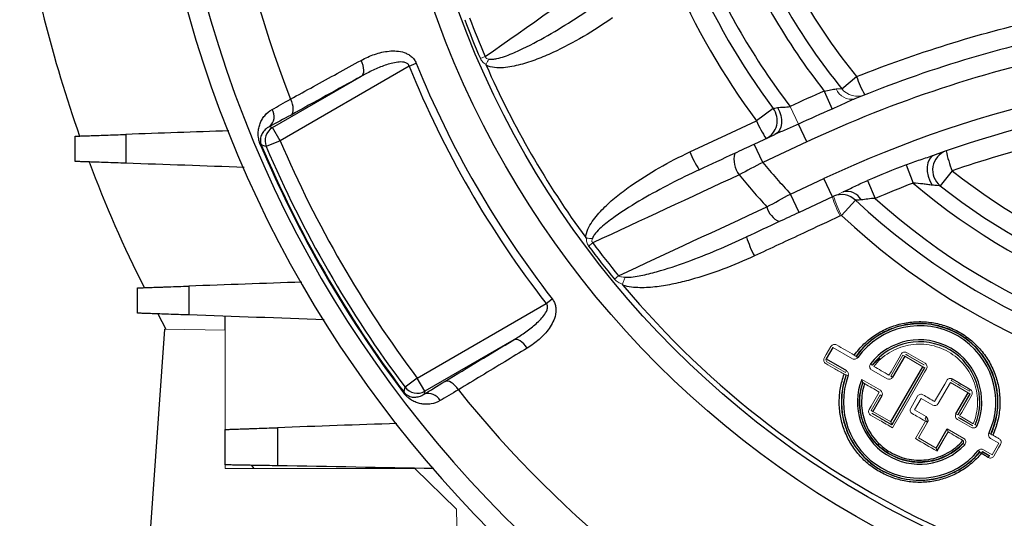
# Model space of a CAD drawing. Units: millimetres. Extents: x -1315 to 835, y -835 to 835.
# Drawn here: x -129 to -32, y -124 to -75 of the extents above; entities that cross this region are included whole.
import ezdxf

# ---------------------------------------------------------------- set-up
doc = ezdxf.new("R2010")
doc.units = ezdxf.units.MM

msp = doc.modelspace()

# ---------------------------------------------------------------- linework, layer by layer
at = {"color": 144, "linetype": 'Continuous', "lineweight": 18}
for p, q in [((-83.84, -78.651), (-83.365, -78.447)), ((-53.205, -83.376), (-53.196, -83.372)), ((-53.205, -83.376), (-52.386, -85.131)), ((-53.196, -83.372), (-52.378, -85.127)), ((-52.378, -85.127), (-52.386, -85.131)), ((-73.138, -97.177), (-72.723, -96.867)), ((-70.578, -100.447), (-70.178, -100.119)), ((-115.07, -105.385), (-109.071, -105.489)), ((-109.071, -105.489), (-109.071, -115.316)), ((-48.977, -107.212), (-48.982, -107.19)), ((-47.043, -108.325), (-48.975, -107.209)), ((-46.518, -108.211), (-46.68, -108.095)), ((-43.239, -110.059), (-42.037, -107.978)), ((-41.864, -108.078), (-42.037, -107.978)), ((-40.074, -109.111), (-41.864, -108.078)), ((-41.77, -107.883), (-41.764, -107.905)), ((-41.764, -107.905), (-39.974, -108.938)), ((-49.65, -108.348), (-49.63, -108.343)), ((-47.734, -109.672), (-49.561, -108.617)), ((-45.254, -108.833), (-45.096, -108.956)), ((-45.076, -108.951), (-44.318, -108.257)), ((-39.974, -108.938), (-39.952, -108.932)), ((-47.634, -109.499), (-47.734, -109.672)), ((-47.647, -109.915), (-47.459, -109.984)), ((-43.612, -110.305), (-45.137, -109.424)), ((-43.152, -114.862), (-39.88, -109.206)), ((-40.074, -109.111), (-39.901, -109.211)), ((-39.88, -109.206), (-39.901, -109.211)), ((-46.124, -110.371), (-44.268, -111.443)), ((-46.012, -110.68), (-46.018, -110.663)), ((-43.065, -110.159), (-43.239, -110.059)), ((-37.352, -110.683), (-38.554, -112.764)), ((-35.595, -111.697), (-37.352, -110.683)), ((-45.192, -113.442), (-44.295, -111.889)), ((-44.295, -111.889), (-44.122, -111.989)), ((-35.595, -111.697), (-35.422, -111.797)), ((-35.401, -111.791), (-35.422, -111.797)), ((-41.276, -113.196), (-40.608, -112.037)), ((-40.252, -112.245), (-40.908, -113.382)), ((-39.1, -112.91), (-40.252, -112.245)), ((-45.192, -113.442), (-45.019, -113.542)), ((-45.119, -113.715), (-45.131, -113.719)), ((-43.156, -114.849), (-45.119, -113.715)), ((-45.019, -113.542), (-43.229, -114.575)), ((-40.908, -113.382), (-39.756, -114.047)), ((-36.797, -113.778), (-36.624, -113.878)), ((-36.624, -113.878), (-36.606, -113.873)), ((-43.229, -114.575), (-43.156, -114.849)), ((-40.798, -116.225), (-39.807, -114.505)), ((-39.61, -114.594), (-40.507, -116.147)), ((-39.756, -114.047), (-39.856, -114.221)), ((-39.783, -114.494), (-39.61, -114.594)), ((-35.273, -115.12), (-36.651, -114.324)), ((-36.533, -114.146), (-36.551, -114.151)), ((-36.551, -114.151), (-35.173, -114.947)), ((-34.847, -114.635), (-34.894, -114.83)), ((-34.702, -114.925), (-34.887, -114.849)), ((-37.58, -115.535), (-38.677, -117.434)), ((-37.575, -115.555), (-38.672, -117.452)), ((-37.653, -115.262), (-36.02, -116.205)), ((-37.58, -115.535), (-37.653, -115.262)), ((-33.532, -115.709), (-33.35, -115.791)), ((-40.507, -116.147), (-38.75, -117.161)), ((-36.074, -116.689), (-35.929, -116.826)), ((-32.57, -116.68), (-33.367, -116.22)), ((-33.225, -117.814), (-32.572, -116.683)), ((-38.677, -117.434), (-38.75, -117.161)), ((-34.443, -117.538), (-34.597, -117.411)), ((-33.497, -117.892), (-34.189, -117.493)), ((-34.089, -117.32), (-33.227, -117.817)), ((-33.493, -117.907), (-33.497, -117.892)), ((-109.071, -118.823), (-109.071, -119.191)), ((-109.071, -119.191), (-90.34, -119.191)), ((-90.34, -119.191), (-86.199, -123.191)), ((-86.199, -123.191), (-86.105, -128.594))]:
    msp.add_line(p, q, dxfattribs=at)
at = {"color": 7, "linetype": 'Continuous', "lineweight": 25}
for p, q in [((-90.884, -79.393), (-103.648, -86.763)), ((-90.884, -79.393), (-90.185, -79.11)), ((-104.397, -85.464), (-95.599, -80.384)), ((-48.096, -81.621), (-46.63, -80.431)), ((-49.821, -81.858), (-49.054, -83.636)), ((-54.877, -83.579), (-56.515, -84.803)), ((-103.648, -86.763), (-104.397, -85.464)), ((-51.559, -86.882), (-52.378, -85.127)), ((-56.747, -87.094), (-54.709, -86.144)), ((-105.58, -87.214), (-105.511, -87.185)), ((-103.648, -86.763), (-105.027, -87.351)), ((-55.902, -88.907), (-56.747, -87.094)), ((-51.559, -86.882), (-55.902, -88.907)), ((-41.735, -89.152), (-41.039, -90.959)), ((-53.151, -92.038), (-49.869, -90.507)), ((-49.024, -92.32), (-49.869, -90.507)), ((-37.18, -89.745), (-38.349, -91.228)), ((-45.539, -90.695), (-44.779, -92.476)), ((-52.306, -93.851), (-53.151, -92.038)), ((-49.024, -92.32), (-52.306, -93.851)), ((-48.131, -94.154), (-46.736, -92.659)), ((-90.096, -110.234), (-77.332, -102.865)), ((-77.332, -102.865), (-76.737, -102.401)), ((-115.762, -103.889), (-114.957, -105.387)), ((-109.071, -105.489), (-109.071, -104.123)), ((-117.983, -147.044), (-115.07, -105.385)), ((-80.548, -106.453), (-89.347, -111.533)), ((-48.977, -107.212), (-49.63, -108.343)), ((-41.864, -108.078), (-43.065, -110.159)), ((-49.632, -108.346), (-47.634, -109.499)), ((-43.229, -114.575), (-40.074, -109.111)), ((-39.901, -109.211), (-43.156, -114.849)), ((-90.096, -110.234), (-91.295, -111.135)), ((-89.347, -111.533), (-90.096, -110.234)), ((-91.454, -111.682), (-91.394, -111.637)), ((-44.122, -111.989), (-45.019, -113.542)), ((-36.797, -113.778), (-35.595, -111.697)), ((-35.422, -111.797), (-36.624, -113.878)), ((-43.152, -114.861), (-43.156, -114.849)), ((-38.75, -117.161), (-37.653, -115.262)), ((-106.49, -118.864), (-106.255, -119.191))]:
    msp.add_line(p, q, dxfattribs=at)
at = {"color": 7, "linetype": 'Continuous', "lineweight": 25, "flags": 128}
for points in [[(-95.599, -80.384), (-95.498, -80.288), (-95.425, -80.151), (-95.382, -79.979), (-95.372, -79.778), (-95.394, -79.553), (-95.448, -79.313), (-95.532, -79.066), (-95.643, -78.819)], [(-102.57, -84.225), (-102.469, -84.127), (-102.396, -83.99), (-102.353, -83.817), (-102.344, -83.615), (-102.366, -83.389), (-102.421, -83.148), (-102.505, -82.899), (-102.617, -82.652)], [(-54.436, -83.49), (-54.245, -83.873), (-54.114, -84.278), (-54.049, -84.684), (-54.053, -85.074), (-54.126, -85.431), (-54.264, -85.737), (-54.462, -85.978), (-54.709, -86.144)], [(-104.682, -85.369), (-104.613, -85.392), (-104.397, -85.464)], [(-63.12, -87.881), (-59.499, -86.193), (-56.515, -84.803)], [(-105.027, -87.351), (-105.16, -87.305), (-105.511, -87.185)], [(-38.944, -88.184), (-39.215, -88.343), (-39.43, -88.604), (-39.578, -88.95), (-39.648, -89.363), (-39.638, -89.817), (-39.547, -90.286), (-39.381, -90.742), (-39.15, -91.158)], [(-79.214, -107.274), (-79.373, -107.054), (-79.545, -106.858), (-79.726, -106.691), (-79.91, -106.56), (-80.089, -106.468), (-80.259, -106.419), (-80.414, -106.413), (-80.548, -106.453)], [(-86.021, -111.397), (-86.18, -111.177), (-86.352, -110.979), (-86.534, -110.811), (-86.718, -110.679), (-86.898, -110.586), (-87.069, -110.536), (-87.225, -110.531), (-87.36, -110.57)], [(-91.394, -111.637), (-91.369, -111.509), (-91.295, -111.135)], [(-89.347, -111.533), (-89.392, -111.756), (-89.407, -111.827)]]:
    msp.add_lwpolyline(points, dxfattribs=at)
at = {"color": 144, "linetype": 'Continuous', "lineweight": 18, "flags": 128}
for points in [[(-49.829, -108.257), (-49.63, -107.911), (-49.162, -107.099)], [(-48.982, -107.19), (-49.311, -107.76), (-49.65, -108.348)], [(-46.684, -108.078), (-46.682, -108.087), (-46.68, -108.095)], [(-43.422, -109.95), (-43.223, -109.604), (-42.425, -108.219), (-42.222, -107.866)], [(-45.096, -108.956), (-45.085, -108.953), (-45.076, -108.951)], [(-47.647, -109.915), (-47.655, -109.918), (-47.66, -109.92)], [(-39.712, -109.315), (-39.912, -109.66), (-40.712, -111.043), (-43.084, -115.143)], [(-38.91, -112.555), (-38.711, -112.209), (-37.913, -110.824), (-37.709, -110.471)], [(-45.384, -113.354), (-45.184, -113.008), (-44.386, -111.623)], [(-36.606, -113.873), (-35.997, -112.82), (-35.401, -111.791)], [(-35.233, -111.901), (-35.433, -112.246), (-36.233, -113.629), (-36.437, -113.983)], [(-34.894, -114.83), (-34.89, -114.84), (-34.887, -114.849)], [(-35.173, -114.947), (-35.176, -114.938), (-35.179, -114.928)], [(-33.35, -115.791), (-33.341, -115.788), (-33.333, -115.786)], [(-36.074, -116.689), (-36.086, -116.691), (-36.092, -116.692)], [(-32.381, -116.787), (-32.582, -117.133), (-33.051, -117.944)], [(-34.44, -117.552), (-34.442, -117.543), (-34.443, -117.538)], [(-34.189, -117.493), (-34.188, -117.5), (-34.186, -117.507)]]:
    msp.add_lwpolyline(points, dxfattribs=at)
at = {"color": 7, "linetype": 'Continuous', "lineweight": 25}
for radius in [93.788, 91.535]:
    msp.add_circle((0, -42.569), radius, dxfattribs=at)
for centre, radius, start, end in [((0, -42.569), 110.168, 98.66432, 201.33568), ((0, -42.569), 115.125, 184.70464, 265.29536), ((0, -42.569), 117.095, 187.39508, 262.60492), ((0, -42.569), 131, 188.93367, 199.50266), ((0, -42.569), 60.066, 200.9713, 219.07525), ((0, -42.569), 61.954, 200.9713, 219.07525), ((0, -42.569), 63.449, 201.7854, 218.25919), ((0, -42.569), 67.051, 202.55563, 217.48721), ((0, -42.569), 68.507, 203.26996, 216.77071), ((0, -42.569), 70.552, 203.26996, 216.77071), ((0, -42.569), 91.275, 200.67846, 203.28539), ((0, -42.569), 90.757, 200.67846, 203.28539), ((0, -197.452), 124, 101.54026, 112.17437), ((0, -197.452), 122, 101.54026, 115), ((0, -42.569), 98.06, 202.05658, 217.94342), ((0, -42.569), 97.306, 202.05658, 217.94342), ((0, -42.569), 91.012, 203.80827, 216.22354), ((0, -197.452), 118, 65, 115), ((-37.274, -77.234), 9.888, 198.86448, 210.30625), ((0, -197.452), 116, 70.38359, 109.61641), ((0, -197.452), 125.873, 113.31606, 115), ((-105.567, -84.381), 1.327, 311.85817, 31.84722), ((-56.46, -84.773), 1.983, 296.15129, 37.02505), ((0, -197.452), 123.936, 113.31606, 115), ((-103.645, -86.763), 1.501, 120.07042, 203.02195), ((-47.521, -81.149), 9.708, 202.10776, 213.82145), ((0, -42.569), 114.631, 202.92118, 217.07882), ((0, -42.569), 114.556, 202.92118, 217.07882), ((0, -42.569), 114.175, 203.09236, 216.90764), ((0, -42.569), 112.676, 203.09236, 216.90764), ((-54.146, -84.238), 9.685, 202.09607, 213.84977), ((-56.175, -88.593), 2.579, 166.66128, 216.79736), ((-37.107, -89.66), 2, 109.24961, 231.62154), ((-26.143, -85.391), 11.865, 191.57295, 201.52619), ((0, -42.569), 131, 200.69679, 206.63445), ((0, -42.569), 72.61, 219.65564, 222.94463), ((0, -197.452), 116.064, 111.07509, 113.10166), ((0, -42.569), 75.198, 219.24059, 222.43092), ((0, -42.569), 60.066, 231.75743, 308.24257), ((0, -197.452), 114.127, 111.07509, 113.10166), ((0, -42.569), 63.449, 229.69857, 310.30143), ((0, -42.569), 61.954, 231.75743, 308.24257), ((-48.105, -94.026), 1.934, 44.97007, 114.38257), ((-47.564, -93.335), 1.557, 27.30466, 104.60734), ((0, -42.569), 67.051, 228.09982, 311.90018), ((-53.346, -92.743), 2.229, 194.62057, 245.35148), ((0, -42.569), 68.507, 226.9833, 313.0167), ((0, -42.569), 70.552, 226.9833, 313.0167), ((-47.498, -93.287), 10.451, 196.62928, 207.81556), ((0, -42.569), 91.275, 216.74635, 219.35362), ((0, -42.569), 90.757, 216.74635, 219.35362), ((0, -42.569), 91.012, 219.98474, 320.01526), ((-40.394, -112.599), 7.734, 335.62486, 144.37514), ((-40.394, -112.599), 7.534, 335.62486, 144.37514), ((-40.394, -112.599), 6.148, 337.7745, 142.2255), ((-40.394, -112.599), 5.948, 337.7745, 142.2255), ((-40.394, -112.599), 7.734, 159.6898, 320.3102), ((-40.394, -112.599), 7.534, 159.6898, 320.3102), ((-40.394, -112.599), 6.148, 158.75088, 316.56761), ((-40.394, -112.599), 5.948, 161.00361, 316.56761), ((-90.096, -110.232), 1.501, 216.97805, 299.92958), ((-88.994, -113.088), 1.327, 28.15278, 108.14183), ((0, -42.569), 110.168, 218.66432, 321.33568)]:
    msp.add_arc(centre, radius, start, end, dxfattribs=at)
at = {"color": 144, "linetype": 'Continuous', "lineweight": 18}
for centre, radius, start, end in [((-47.141, -81.031), 1.627, 202.24164, 282.05314), ((-46.544, -80.371), 1.993, 218.86272, 291.61071), ((0, -197.452), 116, 114.41958, 115), ((-38.824, -89.245), 10.653, 196.77593, 207.77213), ((-38.692, -89.197), 10.662, 196.71671, 207.70453), ((-46.229, -107.184), 1.004, 231.56231, 243.01262), ((-47.442, -108.884), 1.058, 247.10524, 258.11374), ((-73.724, -89.266), 42.191, 329.80198, 330.05933), ((-51.9, -101.866), 19.052, 329.56147, 330.1314), ((-32.786, -114.944), 1.004, 236.98754, 248.4377), ((-33.652, -116.846), 1.058, 221.88826, 232.89429), ((-43.926, -112.066), 11.156, 329.73116, 330.81173), ((-42.348, -112.977), 10.135, 329.70409, 330.89351)]:
    msp.add_arc(centre, radius, start, end, dxfattribs=at)
for centre, major_axis, ratio, start_param, end_param in [((-48.804, -107.312), (0.052, -0.193), 0.999695, 3.90969, 3.926839), ((-49.461, -108.444), (0.026, 0.199), 0.975619, 1.186748, 2.740091), ((-49.457, -108.443), (0.193, 0.052), 0.999695, 2.356347, 2.373495), ((-43.412, -109.959), (-0.104, 0.386), 0.999695, 2.356347, 3.926839), ((-44.468, -111.789), (-0.386, -0.104), 0.999695, 2.356347, 3.926839), ((-38.9, -112.564), (-0.104, 0.386), 0.999695, 2.356347, 3.926839), ((-36.45, -113.978), (0.386, 0.104), 0.999695, 2.356347, 3.926839), ((-39.957, -114.394), (0.193, 0.052), 0.999087, 5.497939, 7.068431), ((-32.745, -116.583), (-0.193, -0.052), 0.999695, 2.356347, 2.373495), ((-33.398, -117.714), (-0.052, 0.193), 0.999695, 3.90969, 3.926839)]:
    msp.add_ellipse(centre, major_axis=major_axis, ratio=ratio, start_param=start_param, end_param=end_param, dxfattribs=at)
at = {"color": 7, "linetype": 'Continuous', "lineweight": 25}
msp.add_ellipse((-39.957, -114.394), major_axis=(-0.386, -0.104), ratio=0.999695, start_param=2.356347, end_param=3.926839, dxfattribs=at)
for points in [[(-83.365, -78.447), (-79.01, -75.39), (-74.654, -72.332), (-70.298, -69.27)], [(-46.63, -80.431), (-40.728, -78.088), (-34.679, -76.202), (-28.481, -74.775)], [(-95.599, -80.384), (-97.923, -81.665), (-100.247, -82.945), (-102.57, -84.225)], [(-104.44, -83.681), (-103.891, -83.378), (-103.283, -83.035), (-102.617, -82.652)], [(-102.57, -84.225), (-103.343, -84.65), (-104.047, -85.032), (-104.682, -85.369)], [(-108.725, -85.788), (-112.12, -85.907), (-115.514, -86.026), (-118.908, -86.144)], [(-58.685, -87.998), (-58.05, -87.702), (-57.404, -87.4), (-56.747, -87.094)], [(-62.19, -89.632), (-61.021, -89.088), (-59.853, -88.543), (-58.685, -87.998)], [(-107.218, -89.403), (-111.113, -89.267), (-115.007, -89.131), (-118.901, -88.995)], [(-55.902, -88.907), (-56.694, -89.325), (-57.474, -89.736), (-58.241, -90.138)], [(-58.241, -90.138), (-63.071, -92.381), (-67.898, -94.624), (-72.723, -96.867)], [(-55.503, -93.306), (-54.731, -92.891), (-53.947, -92.469), (-53.151, -92.038)], [(-70.178, -100.119), (-65.289, -97.848), (-60.398, -95.576), (-55.503, -93.306)], [(-52.306, -93.851), (-52.973, -94.161), (-53.63, -94.468), (-54.276, -94.769)], [(-54.276, -94.769), (-55.355, -95.272), (-56.433, -95.775), (-57.512, -96.278)], [(-101.508, -100.752), (-105.235, -100.882), (-108.961, -101.012), (-112.686, -101.142)], [(-99.287, -104.465), (-103.752, -104.309), (-108.215, -104.153), (-112.676, -103.997)], [(-87.36, -110.57), (-85.09, -109.198), (-82.819, -107.826), (-80.548, -106.453)], [(-89.407, -111.827), (-88.797, -111.446), (-88.114, -111.027), (-87.36, -110.57)], [(-86.021, -111.397), (-86.686, -111.783), (-87.287, -112.138), (-87.824, -112.462)], [(-92.1, -114.727), (-96.043, -114.864), (-99.985, -115.002), (-103.925, -115.14)], [(-88.43, -119.18), (-93.594, -119.09), (-98.753, -118.999), (-103.911, -118.909)]]:
    msp.add_open_spline(points, degree=3, dxfattribs=at)
for points, knots in [([(-83.007, -78.692), (-82.876, -78.722), (-82.742, -78.72), (-82.479, -78.698), (-82.347, -78.675), (-81.957, -78.592), (-81.702, -78.514), (-80.951, -78.255), (-80.465, -78.048), (-79.028, -77.384), (-78.095, -76.883), (-76.26, -75.832), (-75.357, -75.28), (-73.577, -74.139), (-72.7, -73.549), (-71.834, -72.942)], [0, 0, 0, 0, 0.03125, 0.03125, 0.0625, 0.0625, 0.125, 0.125, 0.25, 0.25, 0.5, 0.5, 0.75, 0.75, 1, 1, 1, 1]), ([(-70.782, -74.624), (-71.718, -75.279), (-72.675, -75.897), (-74.637, -77.046), (-75.641, -77.58), (-77.196, -78.293), (-77.725, -78.516), (-78.795, -78.918), (-79.335, -79.097), (-80.434, -79.388), (-80.992, -79.502), (-81.856, -79.566), (-82.147, -79.568), (-82.724, -79.505), (-83.006, -79.441), (-83.267, -79.309)], [0, 0, 0, 0, 0.25, 0.25, 0.5, 0.5, 0.625, 0.625, 0.75, 0.75, 0.875, 0.875, 0.9375, 0.9375, 1, 1, 1, 1]), ([(-95.643, -78.819), (-95.211, -78.582), (-94.766, -78.382), (-94.075, -78.147), (-93.841, -78.08), (-93.363, -77.972), (-93.118, -77.931), (-92.624, -77.886), (-92.373, -77.881), (-91.871, -77.921), (-91.621, -77.966), (-91.25, -78.092), (-91.129, -78.143), (-90.895, -78.27), (-90.78, -78.346), (-90.571, -78.522), (-90.476, -78.622), (-90.309, -78.85), (-90.239, -78.976), (-90.185, -79.11)], [0, 0, 0, 0, 0.25, 0.25, 0.375, 0.375, 0.5, 0.5, 0.625, 0.625, 0.75, 0.75, 0.8125, 0.8125, 0.875, 0.875, 0.9375, 0.9375, 1, 1, 1, 1]), ([(-102.617, -82.652), (-101.858, -82.235), (-101.099, -81.817), (-100.34, -81.4), (-98.774, -80.54), (-97.209, -79.679), (-95.643, -78.819)], [0, 0, 0, 0, 0.003, 0.003, 0.003, 0.009186378, 0.009186378, 0.009186378, 0.009186378]), ([(-90.884, -79.393), (-90.898, -79.338), (-90.921, -79.287), (-90.988, -79.195), (-91.028, -79.158), (-91.166, -79.064), (-91.272, -79.03), (-91.484, -78.989), (-91.592, -78.982), (-91.807, -78.983), (-91.914, -78.991), (-92.233, -79.028), (-92.443, -79.072), (-92.859, -79.178), (-93.064, -79.241), (-93.673, -79.45), (-94.068, -79.614), (-94.844, -79.976), (-95.224, -80.173), (-95.599, -80.384)], [0, 0, 0, 0, 0.03125, 0.03125, 0.0625, 0.0625, 0.125, 0.125, 0.1875, 0.1875, 0.25, 0.25, 0.375, 0.375, 0.5, 0.5, 0.75, 0.75, 1, 1, 1, 1]), ([(-83.267, -79.309), (-83.272, -79.297), (-83.276, -79.285), (-83.279, -79.272), (-83.282, -79.259), (-83.283, -79.245), (-83.281, -79.232), (-83.28, -79.226), (-83.278, -79.219), (-83.275, -79.213)], [0, 0, 0, 0, 0.00003899652, 0.00003899652, 0.00003899652, 0.00007874805, 0.00007874805, 0.00007874805, 0.00009930698, 0.00009930698, 0.00009930698, 0.00009930698]), ([(-49.821, -81.858), (-49.605, -81.834), (-49.395, -81.793), (-48.998, -81.703), (-48.817, -81.657), (-48.647, -81.647)], [0, 0, 0, 0, 0.5, 0.5, 1, 1, 1, 1]), ([(-46.801, -82.623), (-46.979, -82.695), (-47.16, -82.776), (-47.527, -82.944), (-47.713, -83.031), (-48.28, -83.293), (-48.665, -83.468), (-49.054, -83.636)], [0, 0, 0, 0, 0.25, 0.25, 0.5, 0.5, 1, 1, 1, 1]), ([(-105.58, -87.214), (-105.628, -87.102), (-105.667, -86.989), (-105.73, -86.77), (-105.754, -86.664), (-105.805, -86.365), (-105.815, -86.182), (-105.807, -85.838), (-105.788, -85.676), (-105.727, -85.368), (-105.684, -85.221), (-105.578, -84.937), (-105.514, -84.801), (-105.362, -84.537), (-105.274, -84.41), (-104.979, -84.054), (-104.739, -83.845), (-104.44, -83.681)], [0, 0, 0, 0, 0.0625, 0.0625, 0.125, 0.125, 0.25, 0.25, 0.375, 0.375, 0.5, 0.5, 0.625, 0.625, 0.75, 0.75, 1, 1, 1, 1]), ([(-54.877, -83.579), (-54.839, -83.571), (-54.782, -83.56), (-54.633, -83.53), (-54.541, -83.511), (-54.436, -83.49)], [0, 0, 0, 0, 0.5, 0.5, 1, 1, 1, 1]), ([(-54.436, -83.49), (-54.353, -83.474), (-54.261, -83.466), (-54.067, -83.453), (-53.963, -83.449), (-53.646, -83.433), (-53.425, -83.415), (-53.205, -83.376)], [0, 0, 0, 0, 0.25, 0.25, 0.5, 0.5, 1, 1, 1, 1]), ([(37.18, -89.745), (31.254, -87.709), (25.193, -86.172), (17.448, -84.874), (15.89, -84.646), (12.758, -84.253), (11.18, -84.089), (6.441, -83.693), (3.283, -83.56), (-3.035, -83.553), (-6.193, -83.679), (-10.93, -84.064), (-12.509, -84.226), (-15.653, -84.613), (-17.22, -84.839), (-20.341, -85.356), (-21.896, -85.647), (-24.995, -86.294), (-26.54, -86.65), (-31.15, -87.814), (-34.185, -88.716), (-37.18, -89.745)], [0, 0, 0, 0, 0.25, 0.25, 0.3125, 0.3125, 0.375, 0.375, 0.5, 0.5, 0.625, 0.625, 0.6875, 0.6875, 0.75, 0.75, 0.8125, 0.8125, 0.875, 0.875, 1, 1, 1, 1]), ([(-104.682, -85.369), (-104.854, -85.454), (-104.996, -85.556), (-105.236, -85.782), (-105.334, -85.906), (-105.489, -86.172), (-105.546, -86.312), (-105.596, -86.558), (-105.607, -86.645), (-105.604, -86.801), (-105.6, -86.857), (-105.582, -86.96), (-105.574, -86.999), (-105.549, -87.086), (-105.532, -87.135), (-105.511, -87.185)], [0, 0, 0, 0, 0.25, 0.25, 0.5, 0.5, 0.75, 0.75, 0.875, 0.875, 0.9375, 0.9375, 0.96875, 0.96875, 1, 1, 1, 1]), ([(-52.386, -85.131), (-52.78, -85.315), (-53.178, -85.488), (-53.767, -85.737), (-53.963, -85.819), (-54.345, -85.981), (-54.531, -86.061), (-54.709, -86.144)], [0, 0, 0, 0, 0.5, 0.5, 0.75, 0.75, 1, 1, 1, 1]), ([(-123.93, -86.319), (-123.93, -86.319), (-123.899, -86.318), (-123.776, -86.314), (-123.685, -86.311), (-123.441, -86.302), (-123.291, -86.297), (-122.939, -86.285), (-122.735, -86.278), (-122.278, -86.262), (-122.029, -86.253), (-121.489, -86.234), (-121.197, -86.224), (-120.583, -86.203), (-120.264, -86.191), (-119.603, -86.168), (-119.259, -86.156), (-118.908, -86.144)], [0, 0, 0, 0, 0.125, 0.125, 0.25, 0.25, 0.375, 0.375, 0.5, 0.5, 0.625, 0.625, 0.75, 0.75, 0.875, 0.875, 1, 1, 1, 1]), ([(-123.93, -88.819), (-123.93, -88.3), (-123.93, -87.781), (-123.93, -87.262), (-123.93, -86.948), (-123.93, -86.634), (-123.93, -86.319)], [0, 0, 0, 0, 0.001560219, 0.001560219, 0.001560219, 0.002504935, 0.002504935, 0.002504935, 0.002504935]), ([(-118.908, -86.144), (-118.907, -86.64), (-118.906, -87.136), (-118.904, -87.632), (-118.903, -88.086), (-118.902, -88.541), (-118.901, -88.995)], [0, 0, 0, 0, 0.001490284, 0.001490284, 0.001490284, 0.002856474, 0.002856474, 0.002856474, 0.002856474]), ([(-73.421, -96.352), (-73.405, -96.059), (-73.319, -95.783), (-73.086, -95.252), (-72.938, -95.002), (-72.451, -94.285), (-72.073, -93.859), (-71.272, -93.052), (-70.846, -92.673), (-69.963, -91.948), (-69.505, -91.602), (-68.11, -90.611), (-67.146, -90.008), (-65.169, -88.884), (-64.156, -88.363), (-63.12, -87.881)], [0, 0, 0, 0, 0.0625, 0.0625, 0.125, 0.125, 0.25, 0.25, 0.375, 0.375, 0.5, 0.5, 0.75, 0.75, 1, 1, 1, 1]), ([(-41.735, -89.152), (-41.266, -88.971), (-40.793, -88.804), (-40.087, -88.567), (-39.852, -88.49), (-39.391, -88.338), (-39.164, -88.262), (-38.944, -88.184)], [0, 0, 0, 0, 0.5, 0.5, 0.75, 0.75, 1, 1, 1, 1]), ([(-118.901, -88.995), (-119.251, -88.983), (-119.592, -88.971), (-120.253, -88.948), (-120.575, -88.937), (-121.192, -88.915), (-121.482, -88.905), (-122.022, -88.886), (-122.275, -88.877), (-122.733, -88.861), (-122.935, -88.854), (-123.289, -88.842), (-123.441, -88.836), (-123.684, -88.828), (-123.775, -88.825), (-123.898, -88.82), (-123.93, -88.819), (-123.93, -88.819)], [0, 0, 0, 0, 0.125, 0.125, 0.25, 0.25, 0.375, 0.375, 0.5, 0.5, 0.625, 0.625, 0.75, 0.75, 0.875, 0.875, 1, 1, 1, 1]), ([(-62.19, -89.632), (-63.148, -90.079), (-64.097, -90.544), (-65.975, -91.514), (-66.903, -92.019), (-68.73, -93.083), (-69.632, -93.64), (-70.926, -94.554), (-71.349, -94.871), (-71.95, -95.393), (-72.145, -95.575), (-72.412, -95.871), (-72.498, -95.974), (-72.649, -96.191), (-72.718, -96.306), (-72.757, -96.435)], [0, 0, 0, 0, 0.25, 0.25, 0.5, 0.5, 0.75, 0.75, 0.875, 0.875, 0.9375, 0.9375, 0.96875, 0.96875, 1, 1, 1, 1]), ([(-47.956, -91.829), (-47.766, -91.742), (-47.572, -91.648), (-47.179, -91.456), (-46.98, -91.358), (-46.372, -91.065), (-45.959, -90.874), (-45.539, -90.695)], [0, 0, 0, 0, 0.25, 0.25, 0.5, 0.5, 1, 1, 1, 1]), ([(-39.15, -91.158), (-39.295, -91.147), (-39.445, -91.127), (-39.752, -91.087), (-39.909, -91.065), (-40.386, -91.005), (-40.711, -90.971), (-41.039, -90.959)], [0, 0, 0, 0, 0.25, 0.25, 0.5, 0.5, 1, 1, 1, 1]), ([(-38.349, -91.228), (-38.383, -91.225), (-38.499, -91.214), (-38.789, -91.188), (-38.965, -91.173), (-39.15, -91.158)], [0, 0, 0, 0, 0.5, 0.5, 1, 1, 1, 1]), ([(-44.779, -92.476), (-45.03, -92.479), (-45.278, -92.5), (-45.755, -92.566), (-45.975, -92.609), (-46.18, -92.621)], [0, 0, 0, 0, 0.5, 0.5, 1, 1, 1, 1]), ([(-46.18, -92.621), (-46.305, -92.628), (-46.417, -92.636), (-46.609, -92.649), (-46.687, -92.655), (-46.736, -92.659)], [0, 0, 0, 0, 0.5, 0.5, 1, 1, 1, 1]), ([(-48.25, -94.209), (-49.457, -94.771), (-50.664, -95.333), (-51.872, -95.896), (-53.495, -96.652), (-55.118, -97.408), (-56.741, -98.164)], [0, 0, 0, 0, 0.004, 0.004, 0.004, 0.009378344, 0.009378344, 0.009378344, 0.009378344]), ([(-73.342, -96.406), (-73.35, -96.406), (-73.358, -96.404), (-73.366, -96.4), (-73.376, -96.396), (-73.385, -96.389), (-73.394, -96.382), (-73.404, -96.373), (-73.413, -96.363), (-73.421, -96.352)], [0, 0, 0, 0, 0.00002506525, 0.00002506525, 0.00002506525, 0.00005838504, 0.00005838504, 0.00005838504, 0.00009889521, 0.00009889521, 0.00009889521, 0.00009889521]), ([(-69.538, -100.264), (-69.272, -100.28), (-69.005, -100.259), (-68.477, -100.197), (-68.214, -100.152), (-67.432, -99.998), (-66.918, -99.867), (-65.386, -99.437), (-64.378, -99.098), (-62.385, -98.369), (-61.4, -97.978), (-59.444, -97.157), (-58.474, -96.727), (-57.512, -96.278)], [0, 0, 0, 0, 0.0625, 0.0625, 0.125, 0.125, 0.25, 0.25, 0.5, 0.5, 0.75, 0.75, 1, 1, 1, 1]), ([(-56.741, -98.164), (-57.764, -98.64), (-58.801, -99.078), (-60.904, -99.868), (-61.971, -100.222), (-63.6, -100.669), (-64.149, -100.804), (-65.255, -101.035), (-65.81, -101.132), (-66.926, -101.269), (-67.487, -101.31), (-68.338, -101.297), (-68.623, -101.279), (-69.185, -101.204), (-69.465, -101.146), (-69.735, -101.052)], [0, 0, 0, 0, 0.25, 0.25, 0.5, 0.5, 0.625, 0.625, 0.75, 0.75, 0.875, 0.875, 0.9375, 0.9375, 1, 1, 1, 1]), ([(-117.762, -101.319), (-117.762, -101.319), (-117.73, -101.318), (-117.606, -101.314), (-117.513, -101.311), (-117.267, -101.302), (-117.116, -101.297), (-116.759, -101.284), (-116.553, -101.277), (-116.091, -101.261), (-115.839, -101.252), (-115.43, -101.238), (-115.288, -101.233), (-114.995, -101.223), (-114.842, -101.217), (-114.377, -101.201), (-114.055, -101.19), (-113.388, -101.167), (-113.04, -101.155), (-112.686, -101.142)], [0, 0, 0, 0, 0.125, 0.125, 0.25, 0.25, 0.375, 0.375, 0.5, 0.5, 0.625, 0.625, 0.6875, 0.6875, 0.75, 0.75, 0.875, 0.875, 1, 1, 1, 1]), ([(-112.686, -101.142), (-112.684, -101.644), (-112.683, -102.146), (-112.681, -102.648), (-112.68, -103.098), (-112.678, -103.547), (-112.676, -103.997)], [0, 0, 0, 0, 0.001510939, 0.001510939, 0.001510939, 0.0028645, 0.0028645, 0.0028645, 0.0028645]), ([(-69.735, -101.052), (-69.744, -101.041), (-69.753, -101.029), (-69.76, -101.017), (-69.768, -101.005), (-69.775, -100.991), (-69.778, -100.977), (-69.78, -100.97), (-69.781, -100.963), (-69.78, -100.956), (-69.78, -100.951), (-69.779, -100.946), (-69.777, -100.941)], [0, 0, 0, 0, 0.0000434671, 0.0000434671, 0.0000434671, 0.0000874744, 0.0000874744, 0.0000874744, 0.0001088824, 0.0001088824, 0.0001088824, 0.0001239721, 0.0001239721, 0.0001239721, 0.0001239721]), ([(-117.762, -103.819), (-117.762, -103.266), (-117.762, -102.712), (-117.762, -102.158), (-117.762, -101.878), (-117.762, -101.599), (-117.762, -101.319)], [0, 0, 0, 0, 0.001667337, 0.001667337, 0.001667337, 0.00250868, 0.00250868, 0.00250868, 0.00250868]), ([(-80.548, -106.453), (-80.178, -106.234), (-79.816, -106.003), (-79.114, -105.511), (-78.774, -105.251), (-78.291, -104.83), (-78.134, -104.684), (-77.834, -104.377), (-77.692, -104.218), (-77.436, -103.875), (-77.319, -103.691), (-77.212, -103.386), (-77.188, -103.276), (-77.2, -103.11), (-77.213, -103.054), (-77.258, -102.952), (-77.292, -102.905), (-77.332, -102.865)], [0, 0, 0, 0, 0.25, 0.25, 0.5, 0.5, 0.625, 0.625, 0.75, 0.75, 0.875, 0.875, 0.9375, 0.9375, 0.96875, 0.96875, 1, 1, 1, 1]), ([(-76.737, -102.401), (-76.649, -102.515), (-76.576, -102.637), (-76.462, -102.895), (-76.421, -103.031), (-76.373, -103.302), (-76.365, -103.439), (-76.372, -103.704), (-76.388, -103.834), (-76.465, -104.218), (-76.552, -104.458), (-76.767, -104.911), (-76.897, -105.126), (-77.325, -105.731), (-77.66, -106.085), (-78.394, -106.73), (-78.794, -107.019), (-79.214, -107.274)], [0, 0, 0, 0, 0.0625, 0.0625, 0.125, 0.125, 0.1875, 0.1875, 0.25, 0.25, 0.375, 0.375, 0.5, 0.5, 0.75, 0.75, 1, 1, 1, 1]), ([(-112.676, -103.997), (-113.03, -103.985), (-113.374, -103.973), (-114.042, -103.949), (-114.368, -103.938), (-114.992, -103.916), (-115.284, -103.906), (-115.831, -103.887), (-116.087, -103.878), (-116.55, -103.862), (-116.755, -103.855), (-117.113, -103.842), (-117.267, -103.837), (-117.513, -103.828), (-117.605, -103.825), (-117.73, -103.821), (-117.762, -103.819), (-117.762, -103.819)], [0, 0, 0, 0, 0.125, 0.125, 0.25, 0.25, 0.375, 0.375, 0.5, 0.5, 0.625, 0.625, 0.75, 0.75, 0.875, 0.875, 1, 1, 1, 1]), ([(-46.852, -107.97), (-46.566, -107.571), (-46.247, -107.203), (-45.543, -106.528), (-45.156, -106.22), (-44.343, -105.688), (-43.916, -105.461), (-43.241, -105.178), (-43.009, -105.094), (-42.543, -104.947), (-42.308, -104.885), (-41.597, -104.732), (-41.115, -104.673), (-40.381, -104.652), (-40.134, -104.656), (-39.648, -104.687), (-39.407, -104.714), (-38.688, -104.826), (-38.215, -104.945), (-37.289, -105.272), (-36.847, -105.476), (-36.217, -105.839), (-36.012, -105.97), (-35.613, -106.251), (-35.419, -106.403), (-34.86, -106.881), (-34.517, -107.233), (-33.901, -107.997), (-33.633, -108.401), (-33.287, -109.041), (-33.182, -109.26), (-32.99, -109.709), (-32.904, -109.94), (-32.68, -110.638), (-32.575, -111.111), (-32.452, -112.074), (-32.434, -112.568), (-32.489, -113.54), (-32.561, -114.019), (-32.792, -114.963), (-32.953, -115.43), (-33.155, -115.878)], [0, 0, 0, 0, 0.0625, 0.0625, 0.125, 0.125, 0.1875, 0.1875, 0.21875, 0.21875, 0.25, 0.25, 0.3125, 0.3125, 0.34375, 0.34375, 0.375, 0.375, 0.4375, 0.4375, 0.5, 0.5, 0.53125, 0.53125, 0.5625, 0.5625, 0.625, 0.625, 0.6875, 0.6875, 0.71875, 0.71875, 0.75, 0.75, 0.8125, 0.8125, 0.875, 0.875, 0.9375, 0.9375, 1, 1, 1, 1]), ([(-33.333, -115.786), (-33.136, -115.35), (-32.979, -114.895), (-32.754, -113.974), (-32.684, -113.507), (-32.63, -112.56), (-32.647, -112.078), (-32.767, -111.14), (-32.87, -110.678), (-33.088, -109.998), (-33.172, -109.773), (-33.358, -109.335), (-33.461, -109.122), (-33.798, -108.498), (-34.06, -108.104), (-34.66, -107.359), (-34.994, -107.015), (-35.539, -106.55), (-35.728, -106.402), (-36.117, -106.128), (-36.317, -106), (-36.931, -105.646), (-37.362, -105.447), (-38.265, -105.129), (-38.726, -105.013), (-39.426, -104.903), (-39.662, -104.878), (-40.136, -104.848), (-40.376, -104.843), (-41.092, -104.864), (-41.561, -104.921), (-42.254, -105.071), (-42.484, -105.131), (-42.938, -105.274), (-43.164, -105.357), (-43.821, -105.632), (-44.238, -105.854), (-45.03, -106.373), (-45.408, -106.673), (-46.093, -107.33), (-46.405, -107.689), (-46.684, -108.078)], [0, 0, 0, 0, 0.0625, 0.0625, 0.125, 0.125, 0.1875, 0.1875, 0.25, 0.25, 0.28125, 0.28125, 0.3125, 0.3125, 0.375, 0.375, 0.4375, 0.4375, 0.46875, 0.46875, 0.5, 0.5, 0.5625, 0.5625, 0.625, 0.625, 0.65625, 0.65625, 0.6875, 0.6875, 0.75, 0.75, 0.78125, 0.78125, 0.8125, 0.8125, 0.875, 0.875, 0.9375, 0.9375, 1, 1, 1, 1]), ([(-79.214, -107.274), (-79.955, -107.723), (-80.696, -108.172), (-81.437, -108.621), (-82.965, -109.546), (-84.493, -110.472), (-86.021, -111.397)], [0, 0, 0, 0, 0.003, 0.003, 0.003, 0.009186378, 0.009186378, 0.009186378, 0.009186378]), ([(-34.291, -117.69), (-34.59, -118.048), (-34.921, -118.381), (-35.63, -118.978), (-36.007, -119.243), (-36.605, -119.59), (-36.81, -119.698), (-37.232, -119.895), (-37.448, -119.985), (-38.1, -120.224), (-38.545, -120.344), (-39.455, -120.506), (-39.923, -120.548), (-40.849, -120.549), (-41.308, -120.509), (-42.219, -120.35), (-42.674, -120.228), (-43.544, -119.913), (-43.961, -119.718), (-44.764, -119.256), (-45.149, -118.986), (-45.862, -118.388), (-46.194, -118.055), (-46.788, -117.344), (-47.052, -116.967), (-47.513, -116.166), (-47.711, -115.739), (-48.026, -114.869), (-48.144, -114.423), (-48.303, -113.513), (-48.343, -113.044), (-48.341, -112.12), (-48.3, -111.661), (-48.137, -110.751), (-48.015, -110.297), (-47.854, -109.859)], [0, 0, 0, 0, 0.0625, 0.0625, 0.125, 0.125, 0.15625, 0.15625, 0.1875, 0.1875, 0.25, 0.25, 0.3125, 0.3125, 0.375, 0.375, 0.4375, 0.4375, 0.5, 0.5, 0.5625, 0.5625, 0.625, 0.625, 0.6875, 0.6875, 0.75, 0.75, 0.8125, 0.8125, 0.875, 0.875, 0.9375, 0.9375, 1, 1, 1, 1]), ([(-47.66, -109.92), (-47.817, -110.347), (-47.936, -110.789), (-48.095, -111.676), (-48.135, -112.124), (-48.137, -113.024), (-48.098, -113.481), (-47.943, -114.369), (-47.828, -114.803), (-47.521, -115.651), (-47.328, -116.067), (-46.879, -116.848), (-46.622, -117.216), (-46.042, -117.909), (-45.719, -118.233), (-45.025, -118.816), (-44.649, -119.079), (-43.867, -119.53), (-43.459, -119.72), (-42.612, -120.027), (-42.168, -120.146), (-41.28, -120.301), (-40.833, -120.34), (-39.93, -120.339), (-39.473, -120.298), (-38.587, -120.14), (-38.153, -120.023), (-37.305, -119.713), (-36.891, -119.518), (-36.113, -119.066), (-35.745, -118.808), (-35.054, -118.226), (-34.731, -117.902), (-34.44, -117.552)], [0, 0, 0, 0, 0.0625, 0.0625, 0.125, 0.125, 0.1875, 0.1875, 0.25, 0.25, 0.3125, 0.3125, 0.375, 0.375, 0.4375, 0.4375, 0.5, 0.5, 0.5625, 0.5625, 0.625, 0.625, 0.6875, 0.6875, 0.75, 0.75, 0.8125, 0.8125, 0.875, 0.875, 0.9375, 0.9375, 1, 1, 1, 1]), ([(-36.092, -116.692), (-36.325, -116.937), (-36.579, -117.162), (-37.119, -117.564), (-37.402, -117.74), (-37.997, -118.043), (-38.309, -118.171), (-38.952, -118.371), (-39.279, -118.443), (-39.94, -118.532), (-40.278, -118.548), (-40.951, -118.523), (-41.283, -118.483), (-41.936, -118.346), (-42.26, -118.25), (-42.888, -118.002), (-43.189, -117.852), (-44.057, -117.326), (-44.561, -116.887), (-45.418, -115.841), (-45.748, -115.259), (-46.208, -113.988), (-46.326, -113.33), (-46.338, -111.978), (-46.231, -111.319), (-46.012, -110.68)], [0, 0, 0, 0, 0.0625, 0.0625, 0.125, 0.125, 0.1875, 0.1875, 0.25, 0.25, 0.3125, 0.3125, 0.375, 0.375, 0.4375, 0.4375, 0.5, 0.5, 0.625, 0.625, 0.75, 0.75, 0.875, 0.875, 1, 1, 1, 1]), ([(-45.839, -110.784), (-45.944, -111.097), (-46.021, -111.414), (-46.121, -112.059), (-46.143, -112.386), (-46.131, -113.046), (-46.097, -113.37), (-45.975, -114.011), (-45.886, -114.327), (-45.653, -114.944), (-45.512, -115.239), (-45.181, -115.801), (-44.991, -116.07), (-44.565, -116.573), (-44.333, -116.803), (-43.832, -117.221), (-43.562, -117.411), (-42.991, -117.742), (-42.694, -117.881), (-42.073, -118.11), (-41.757, -118.196), (-41.116, -118.314), (-40.79, -118.345), (-40.129, -118.352), (-39.803, -118.327), (-39.16, -118.223), (-38.842, -118.143), (-38.218, -117.928), (-37.919, -117.795), (-37.063, -117.323), (-36.541, -116.907), (-36.103, -116.412)], [0, 0, 0, 0, 0.0625, 0.0625, 0.125, 0.125, 0.1875, 0.1875, 0.25, 0.25, 0.3125, 0.3125, 0.375, 0.375, 0.4375, 0.4375, 0.5, 0.5, 0.5625, 0.5625, 0.625, 0.625, 0.6875, 0.6875, 0.75, 0.75, 0.8125, 0.8125, 0.875, 0.875, 1, 1, 1, 1]), ([(-37.163, -110.324), (-36.866, -110.496), (-36.568, -110.667), (-36.271, -110.839), (-35.974, -111.011), (-35.676, -111.182), (-35.379, -111.354)], [0, 0, 0, 0, 0.00102979, 0.00102979, 0.00102979, 0.00206028, 0.00206028, 0.00206028, 0.00206028]), ([(-87.824, -112.462), (-88.115, -112.637), (-88.417, -112.742), (-88.875, -112.82), (-89.029, -112.832), (-89.332, -112.831), (-89.482, -112.819), (-89.78, -112.769), (-89.928, -112.732), (-90.226, -112.63), (-90.376, -112.566), (-90.677, -112.402), (-90.828, -112.303), (-91.065, -112.107), (-91.144, -112.035), (-91.303, -111.869), (-91.38, -111.779), (-91.454, -111.682)], [0, 0, 0, 0, 0.25, 0.25, 0.375, 0.375, 0.5, 0.5, 0.625, 0.625, 0.75, 0.75, 0.875, 0.875, 0.9375, 0.9375, 1, 1, 1, 1]), ([(-91.394, -111.637), (-91.361, -111.68), (-91.327, -111.72), (-91.263, -111.784), (-91.235, -111.81), (-91.155, -111.877), (-91.107, -111.909), (-90.973, -111.99), (-90.893, -112.024), (-90.656, -112.104), (-90.506, -112.124), (-90.199, -112.123), (-90.043, -112.101), (-89.726, -112.006), (-89.566, -111.934), (-89.407, -111.827)], [0, 0, 0, 0, 0.03125, 0.03125, 0.0625, 0.0625, 0.125, 0.125, 0.25, 0.25, 0.5, 0.5, 0.75, 0.75, 1, 1, 1, 1]), ([(-109.071, -115.319), (-109.071, -115.319), (-109.039, -115.318), (-108.913, -115.314), (-108.819, -115.311), (-108.569, -115.302), (-108.415, -115.296), (-108.054, -115.284), (-107.844, -115.277), (-107.375, -115.26), (-107.119, -115.251), (-106.705, -115.237), (-106.561, -115.232), (-106.264, -115.221), (-106.109, -115.216), (-105.638, -115.2), (-105.312, -115.188), (-104.635, -115.164), (-104.283, -115.152), (-103.925, -115.14)], [0, 0, 0, 0, 0.125, 0.125, 0.25, 0.25, 0.375, 0.375, 0.5, 0.5, 0.625, 0.625, 0.6875, 0.6875, 0.75, 0.75, 0.875, 0.875, 1, 1, 1, 1]), ([(-109.071, -118.819), (-109.071, -117.934), (-109.071, -117.049), (-109.071, -116.163), (-109.071, -115.882), (-109.071, -115.601), (-109.071, -115.319)], [0, 0, 0, 0, 0.002670223, 0.002670223, 0.002670223, 0.00351862, 0.00351862, 0.00351862, 0.00351862]), ([(-103.925, -115.14), (-103.923, -115.683), (-103.921, -116.226), (-103.919, -116.769), (-103.916, -117.482), (-103.913, -118.196), (-103.911, -118.909)], [0, 0, 0, 0, 0.001637464, 0.001637464, 0.001637464, 0.003789409, 0.003789409, 0.003789409, 0.003789409]), ([(-33.597, -118.09), (-33.713, -118.023), (-33.828, -117.956), (-33.944, -117.89), (-34.059, -117.823), (-34.175, -117.756), (-34.291, -117.69)], [0, 0, 0, 0, 0.0004, 0.0004, 0.0004, 0.0008004923, 0.0008004923, 0.0008004923, 0.0008004923]), ([(-34.186, -117.507), (-34.066, -117.576), (-33.945, -117.646), (-33.825, -117.715), (-33.714, -117.779), (-33.604, -117.843), (-33.493, -117.907)], [0, 0, 0, 0, 0.0004172645, 0.0004172645, 0.0004172645, 0.0008003919, 0.0008003919, 0.0008003919, 0.0008003919]), ([(-103.911, -118.909), (-104.269, -118.903), (-104.617, -118.897), (-105.294, -118.885), (-105.625, -118.88), (-106.258, -118.869), (-106.554, -118.863), (-106.971, -118.856), (-107.105, -118.854), (-107.363, -118.849), (-107.488, -118.847), (-107.84, -118.841), (-108.048, -118.837), (-108.411, -118.831), (-108.568, -118.828), (-108.818, -118.824), (-108.912, -118.822), (-109.038, -118.82), (-109.071, -118.819), (-109.071, -118.819)], [0, 0, 0, 0, 0.125, 0.125, 0.25, 0.25, 0.375, 0.375, 0.4375, 0.4375, 0.5, 0.5, 0.625, 0.625, 0.75, 0.75, 0.875, 0.875, 1, 1, 1, 1])]:
    msp.add_open_spline(points, degree=3, knots=knots, dxfattribs=at)
at = {"color": 144, "linetype": 'Continuous', "lineweight": 18}
for points, knots in [([(-83.275, -79.213), (-83.398, -79.154), (-83.513, -79.08), (-83.709, -78.89), (-83.786, -78.777), (-83.84, -78.651)], [0, 0, 0, 0, 0.5, 0.5, 1, 1, 1, 1]), ([(-83.365, -78.447), (-83.356, -78.485), (-83.34, -78.521), (-83.294, -78.583), (-83.263, -78.609), (-83.163, -78.667), (-83.085, -78.684), (-83.007, -78.692)], [0, 0, 0, 0, 0.25, 0.25, 0.5, 0.5, 1, 1, 1, 1]), ([(-48.647, -81.647), (-48.574, -81.643), (-48.506, -81.639), (-48.382, -81.633), (-48.325, -81.631), (-48.229, -81.626), (-48.189, -81.625), (-48.127, -81.623), (-48.106, -81.622), (-48.096, -81.621)], [0, 0, 0, 0, 0.25, 0.25, 0.5, 0.5, 0.75, 0.75, 1, 1, 1, 1]), ([(-73.138, -97.177), (-73.22, -97.067), (-73.279, -96.943), (-73.346, -96.679), (-73.353, -96.543), (-73.342, -96.406)], [0, 0, 0, 0, 0.5, 0.5, 1, 1, 1, 1]), ([(-72.757, -96.435), (-72.789, -96.506), (-72.813, -96.582), (-72.813, -96.698), (-72.806, -96.737), (-72.775, -96.809), (-72.752, -96.84), (-72.723, -96.867)], [0, 0, 0, 0, 0.5, 0.5, 0.75, 0.75, 1, 1, 1, 1]), ([(-70.178, -100.119), (-70.134, -100.154), (-70.084, -100.178), (-69.979, -100.216), (-69.925, -100.228), (-69.76, -100.257), (-69.649, -100.263), (-69.538, -100.264)], [0, 0, 0, 0, 0.25, 0.25, 0.5, 0.5, 1, 1, 1, 1]), ([(-69.777, -100.941), (-69.736, -100.824), (-69.696, -100.709), (-69.616, -100.483), (-69.576, -100.371), (-69.538, -100.264)], [0, 0, 0, 0, 0.5, 0.5, 1, 1, 1, 1]), ([(-69.777, -100.941), (-69.929, -100.892), (-70.078, -100.83), (-70.352, -100.669), (-70.476, -100.572), (-70.578, -100.447)], [0, 0, 0, 0, 0.5, 0.5, 1, 1, 1, 1]), ([(-48.616, -106.952), (-48.707, -106.899), (-48.819, -106.885), (-49.02, -106.939), (-49.109, -107.007), (-49.162, -107.099)], [0, 0, 0, 0, 0.5, 0.5, 1, 1, 1, 1]), ([(-48.616, -106.952), (-48.325, -107.12), (-48.034, -107.288), (-47.743, -107.456), (-47.446, -107.627), (-47.149, -107.798), (-46.852, -107.97)], [0, 0, 0, 0, 0.001007563, 0.001007563, 0.001007563, 0.002036111, 0.002036111, 0.002036111, 0.002036111]), ([(-35.084, -114.764), (-34.954, -114.444), (-34.855, -114.117), (-34.716, -113.449), (-34.676, -113.104), (-34.658, -112.42), (-34.68, -112.081), (-34.783, -111.406), (-34.867, -111.069), (-35.089, -110.423), (-35.228, -110.112), (-35.562, -109.515), (-35.758, -109.228), (-36.192, -108.702), (-36.431, -108.459), (-36.954, -108.016), (-37.238, -107.816), (-37.833, -107.473), (-38.149, -107.327), (-38.792, -107.097), (-39.121, -107.011), (-39.797, -106.899), (-40.143, -106.873), (-40.825, -106.882), (-41.164, -106.917), (-41.837, -107.048), (-42.169, -107.145), (-42.803, -107.392), (-43.109, -107.544), (-43.695, -107.903), (-43.971, -108.109), (-44.478, -108.562), (-44.712, -108.811), (-44.924, -109.083)], [0, 0, 0, 0, 0.0625, 0.0625, 0.125, 0.125, 0.1875, 0.1875, 0.25, 0.25, 0.3125, 0.3125, 0.375, 0.375, 0.4375, 0.4375, 0.5, 0.5, 0.5625, 0.5625, 0.625, 0.625, 0.6875, 0.6875, 0.75, 0.75, 0.8125, 0.8125, 0.875, 0.875, 0.9375, 0.9375, 1, 1, 1, 1]), ([(-41.675, -107.719), (-41.767, -107.666), (-41.878, -107.652), (-42.08, -107.706), (-42.169, -107.774), (-42.222, -107.866)], [0, 0, 0, 0, 0.5, 0.5, 1, 1, 1, 1]), ([(-39.952, -108.932), (-40.255, -108.758), (-40.558, -108.583), (-40.861, -108.408), (-41.164, -108.233), (-41.467, -108.058), (-41.77, -107.883)], [0, 0, 0, 0, 0.001048827, 0.001048827, 0.001048827, 0.002098288, 0.002098288, 0.002098288, 0.002098288]), ([(-41.675, -107.719), (-41.372, -107.894), (-41.069, -108.069), (-40.766, -108.244), (-40.464, -108.418), (-40.161, -108.593), (-39.858, -108.768)], [0, 0, 0, 0, 0.001049603, 0.001049603, 0.001049603, 0.002098572, 0.002098572, 0.002098572, 0.002098572]), ([(-49.829, -108.257), (-49.882, -108.348), (-49.896, -108.46), (-49.842, -108.661), (-49.774, -108.75), (-49.682, -108.803)], [0, 0, 0, 0, 0.5, 0.5, 1, 1, 1, 1]), ([(-47.854, -109.859), (-48.163, -109.68), (-48.473, -109.501), (-48.783, -109.322), (-49.083, -109.149), (-49.382, -108.976), (-49.682, -108.803)], [0, 0, 0, 0, 0.001072792, 0.001072792, 0.001072792, 0.002111598, 0.002111598, 0.002111598, 0.002111598]), ([(-47.043, -108.325), (-46.957, -108.374), (-46.854, -108.39), (-46.662, -108.348), (-46.575, -108.292), (-46.518, -108.211)], [0, 0, 0, 0, 0.5, 0.5, 1, 1, 1, 1]), ([(-45.254, -108.833), (-45.324, -108.924), (-45.352, -109.044), (-45.308, -109.266), (-45.237, -109.367), (-45.137, -109.424)], [0, 0, 0, 0, 0.5, 0.5, 1, 1, 1, 1]), ([(-39.712, -109.315), (-39.659, -109.223), (-39.645, -109.112), (-39.699, -108.91), (-39.766, -108.821), (-39.858, -108.768)], [0, 0, 0, 0, 0.5, 0.5, 1, 1, 1, 1]), ([(-47.459, -109.984), (-47.426, -109.896), (-47.426, -109.798), (-47.49, -109.621), (-47.553, -109.546), (-47.634, -109.499)], [0, 0, 0, 0, 0.5, 0.5, 1, 1, 1, 1]), ([(-44.924, -109.083), (-44.677, -109.225), (-44.43, -109.368), (-44.183, -109.51), (-43.93, -109.657), (-43.676, -109.803), (-43.422, -109.95)], [0, 0, 0, 0, 0.000855021, 0.000855021, 0.000855021, 0.001733856, 0.001733856, 0.001733856, 0.001733856]), ([(-46.018, -110.663), (-46.019, -110.662), (-46.024, -110.648), (-46.039, -110.607), (-46.049, -110.581), (-46.079, -110.498), (-46.102, -110.434), (-46.124, -110.371)], [0, 0, 0, 0, 0.25, 0.25, 0.5, 0.5, 1, 1, 1, 1]), ([(-46.012, -110.68), (-46.011, -110.681), (-45.992, -110.693), (-45.928, -110.732), (-45.884, -110.758), (-45.839, -110.784)], [0, 0, 0, 0, 0.5, 0.5, 1, 1, 1, 1]), ([(-37.163, -110.324), (-37.255, -110.271), (-37.366, -110.257), (-37.568, -110.311), (-37.657, -110.379), (-37.709, -110.471)], [0, 0, 0, 0, 0.5, 0.5, 1, 1, 1, 1]), ([(-35.474, -111.518), (-35.771, -111.346), (-36.069, -111.175), (-36.366, -111.003), (-36.663, -110.831), (-36.961, -110.66), (-37.258, -110.488)], [0, 0, 0, 0, 0.001030351, 0.001030351, 0.001030351, 0.002060001, 0.002060001, 0.002060001, 0.002060001]), ([(-40.062, -111.89), (-40.153, -111.837), (-40.265, -111.823), (-40.466, -111.877), (-40.555, -111.945), (-40.608, -112.037)], [0, 0, 0, 0, 0.5, 0.5, 1, 1, 1, 1]), ([(-40.062, -111.89), (-39.871, -112), (-39.68, -112.11), (-39.489, -112.221), (-39.296, -112.332), (-39.103, -112.444), (-38.91, -112.555)], [0, 0, 0, 0, 0.00066172, 0.00066172, 0.00066172, 0.0013301, 0.0013301, 0.0013301, 0.0013301]), ([(-35.233, -111.901), (-35.18, -111.809), (-35.166, -111.698), (-35.219, -111.496), (-35.287, -111.407), (-35.379, -111.354)], [0, 0, 0, 0, 0.5, 0.5, 1, 1, 1, 1]), ([(-45.384, -113.354), (-45.436, -113.446), (-45.45, -113.557), (-45.396, -113.759), (-45.328, -113.848), (-45.237, -113.901)], [0, 0, 0, 0, 0.5, 0.5, 1, 1, 1, 1]), ([(-43.084, -115.143), (-43.501, -114.903), (-43.917, -114.663), (-44.334, -114.422), (-44.635, -114.248), (-44.936, -114.075), (-45.237, -113.901)], [0, 0, 0, 0, 0.001442421, 0.001442421, 0.001442421, 0.002485494, 0.002485494, 0.002485494, 0.002485494]), ([(-45.131, -113.719), (-44.83, -113.893), (-44.529, -114.066), (-44.228, -114.24), (-43.869, -114.447), (-43.511, -114.654), (-43.152, -114.861)], [0, 0, 0, 0, 0.001042944, 0.001042944, 0.001042944, 0.002285214, 0.002285214, 0.002285214, 0.002285214]), ([(-41.276, -113.196), (-41.328, -113.287), (-41.342, -113.399), (-41.288, -113.6), (-41.22, -113.689), (-41.129, -113.742)], [0, 0, 0, 0, 0.5, 0.5, 1, 1, 1, 1]), ([(-39.807, -114.505), (-40.057, -114.361), (-40.306, -114.217), (-40.556, -114.073), (-40.747, -113.962), (-40.938, -113.852), (-41.129, -113.742)], [0, 0, 0, 0, 0.000865126, 0.000865126, 0.000865126, 0.001526478, 0.001526478, 0.001526478, 0.001526478]), ([(-35.179, -114.928), (-35.401, -114.8), (-35.623, -114.671), (-35.846, -114.543), (-36.075, -114.411), (-36.304, -114.279), (-36.533, -114.146)], [0, 0, 0, 0, 0.000769635, 0.000769635, 0.000769635, 0.001563044, 0.001563044, 0.001563044, 0.001563044]), ([(-36.437, -113.983), (-36.208, -114.115), (-35.979, -114.247), (-35.75, -114.379), (-35.528, -114.508), (-35.306, -114.636), (-35.084, -114.764)], [0, 0, 0, 0, 0.000793512, 0.000793512, 0.000793512, 0.001563247, 0.001563247, 0.001563247, 0.001563247]), ([(-35.273, -115.12), (-35.173, -115.177), (-35.05, -115.189), (-34.836, -115.115), (-34.746, -115.031), (-34.702, -114.925)], [0, 0, 0, 0, 0.5, 0.5, 1, 1, 1, 1]), ([(-33.532, -115.709), (-33.573, -115.799), (-33.578, -115.903), (-33.518, -116.089), (-33.453, -116.17), (-33.367, -116.22)], [0, 0, 0, 0, 0.5, 0.5, 1, 1, 1, 1]), ([(-33.155, -115.878), (-33.04, -115.944), (-32.924, -116.011), (-32.809, -116.078), (-32.715, -116.132), (-32.621, -116.186), (-32.527, -116.24)], [0, 0, 0, 0, 0.0004, 0.0004, 0.0004, 0.0007250041, 0.0007250041, 0.0007250041, 0.0007250041]), ([(-36.103, -116.412), (-36.08, -116.434), (-36.063, -116.461), (-36.044, -116.516), (-36.04, -116.542), (-36.044, -116.617), (-36.063, -116.66), (-36.092, -116.692)], [0, 0, 0, 0, 0.25, 0.25, 0.5, 0.5, 1, 1, 1, 1]), ([(-35.929, -116.826), (-35.846, -116.738), (-35.806, -116.612), (-35.841, -116.375), (-35.914, -116.266), (-36.02, -116.205)], [0, 0, 0, 0, 0.5, 0.5, 1, 1, 1, 1]), ([(-32.381, -116.787), (-32.329, -116.695), (-32.314, -116.584), (-32.368, -116.383), (-32.436, -116.293), (-32.527, -116.24)], [0, 0, 0, 0, 0.5, 0.5, 1, 1, 1, 1]), ([(-34.089, -117.32), (-34.171, -117.272), (-34.267, -117.256), (-34.452, -117.289), (-34.536, -117.338), (-34.597, -117.411)], [0, 0, 0, 0, 0.5, 0.5, 1, 1, 1, 1]), ([(-33.597, -118.09), (-33.506, -118.143), (-33.394, -118.157), (-33.193, -118.103), (-33.104, -118.035), (-33.051, -117.944)], [0, 0, 0, 0, 0.5, 0.5, 1, 1, 1, 1])]:
    msp.add_open_spline(points, degree=3, knots=knots, dxfattribs=at)
for points in [[(-83.275, -79.213), (-83.184, -79.035), (-83.094, -78.86), (-83.007, -78.692)], [(-48.131, -94.154), (-48.171, -94.172), (-48.21, -94.191), (-48.25, -94.209)], [(-73.342, -96.406), (-73.143, -96.417), (-72.946, -96.426), (-72.757, -96.435)], [(-44.389, -111.621), (-44.872, -111.342), (-45.355, -111.063), (-45.839, -110.784)], [(-44.386, -111.623), (-44.387, -111.622), (-44.388, -111.622), (-44.389, -111.621)], [(-43.152, -114.861), (-43.152, -114.861), (-43.152, -114.862), (-43.152, -114.862)], [(-36.143, -116.382), (-36.62, -116.106), (-37.098, -115.831), (-37.575, -115.555)], [(-38.672, -117.452), (-39.381, -117.043), (-40.089, -116.634), (-40.798, -116.225)], [(-36.103, -116.412), (-36.115, -116.4), (-36.129, -116.39), (-36.143, -116.382)]]:
    msp.add_open_spline(points, degree=3, dxfattribs=at)

doc.saveas('drawing.dxf')
